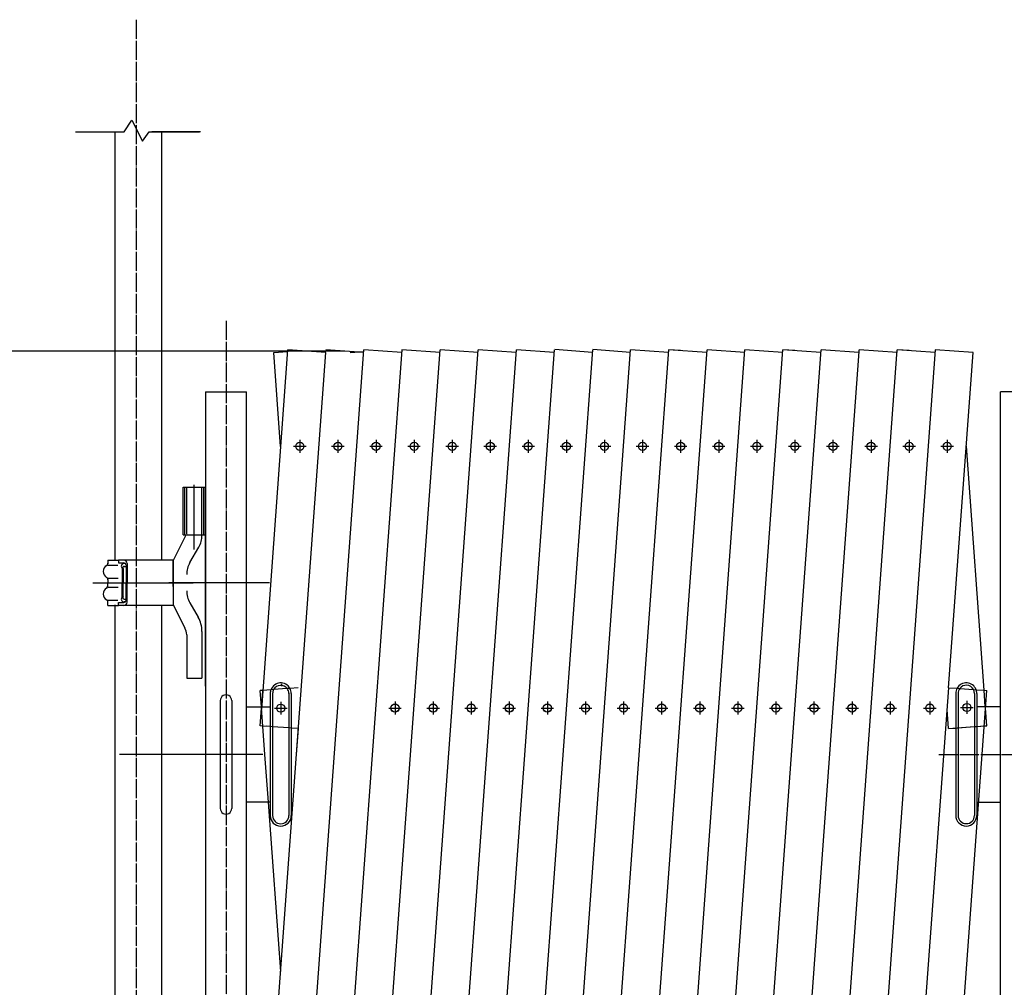
# Model space of a CAD drawing. Extents: x 491 to 14508, y 287 to 9481.
# Drawn here: x 1829 to 2861, y 3721 to 4734 of the extents above; entities that cross this region are included whole.
import ezdxf

# ---------------------------------------------------------------- set-up
doc = ezdxf.new("R2010")
doc.units = 0
doc.header["$MEASUREMENT"] = 0
doc.linetypes.add('BORDER', pattern=[22, 20, -1, 0, -1])
doc.layers.get('0').update_dxf_attribs({"linetype": 'CONTINUOUS'})
doc.layers.add('寸法線', color=7, linetype='CONTINUOUS')
doc.layers.add('ﾚｲﾔｰ1', color=7, linetype='CONTINUOUS')
doc.styles.get("Standard").update_dxf_attribs({"font": 'txt', "bigfont": 'extfont'})
doc.dimstyles.new('VELDIM2', dxfattribs={"dimtxt": 143.933329, "dimasz": 40, "dimexe": 80, "dimexo": 0.0625, "dimgap": 0.09, "dimtad": 0, "dimdec": 3, "dimtxsty": 'STANDARD', "dimcen": 0.09, "dimdle": 200, "dimazin": 3, "dimtfac": 1, "dimtdec": 4, "dimtofl": 0, "dimtmove": 0, "dimatfit": 3, "dimtolj": 1, "dimtzin": 0})

# ---------------------------------------------------------------- blocks, each defined once
blk = doc.blocks.new('CLUMP149')
at = {"layer": 'ﾚｲﾔｰ1', "color": 3, "linetype": 'BORDER'}
for p, q in [((2681, 4294.4), (2681, 4280.7)), ((2674.4, 4287.5), (2687.6, 4287.5))]:
    blk.add_line(p, q, dxfattribs=at)
at = {"layer": 'ﾚｲﾔｰ1'}
blk.add_circle((2681, 4287.5), 4.25, dxfattribs=at)
blk = doc.blocks.new('CLUMP150')
at = {"layer": 'ﾚｲﾔｰ1', "color": 3, "linetype": 'BORDER'}
for p, q in [((2641.1, 4294.4), (2641.1, 4280.7)), ((2634.6, 4287.5), (2647.7, 4287.5))]:
    blk.add_line(p, q, dxfattribs=at)
at = {"layer": 'ﾚｲﾔｰ1'}
blk.add_circle((2641.1, 4287.5), 4.25, dxfattribs=at)
blk = doc.blocks.new('CLUMP151')
at = {"layer": 'ﾚｲﾔｰ1', "color": 3, "linetype": 'BORDER'}
for p, q in [((2720.9, 4294.4), (2720.9, 4280.7)), ((2714.3, 4287.5), (2727.5, 4287.5))]:
    blk.add_line(p, q, dxfattribs=at)
at = {"layer": 'ﾚｲﾔｰ1'}
blk.add_circle((2720.9, 4287.5), 4.25, dxfattribs=at)
blk = doc.blocks.new('CLUMP152')
at = {"layer": 'ﾚｲﾔｰ1', "color": 3, "linetype": 'BORDER'}
for p, q in [((2760.8, 4294.4), (2760.8, 4280.7)), ((2754.2, 4287.5), (2767.4, 4287.5))]:
    blk.add_line(p, q, dxfattribs=at)
at = {"layer": 'ﾚｲﾔｰ1'}
blk.add_circle((2760.8, 4287.5), 4.25, dxfattribs=at)
blk = doc.blocks.new('CLUMP153')
at = {"layer": 'ﾚｲﾔｰ1', "color": 3, "linetype": 'BORDER'}
for p, q in [((2601.2, 4294.4), (2601.2, 4280.7)), ((2594.7, 4287.5), (2607.8, 4287.5))]:
    blk.add_line(p, q, dxfattribs=at)
at = {"layer": 'ﾚｲﾔｰ1'}
blk.add_circle((2601.2, 4287.5), 4.25, dxfattribs=at)
blk = doc.blocks.new('CLUMP154')
at = {"layer": 'ﾚｲﾔｰ1', "color": 3, "linetype": 'BORDER'}
for p, q in [((2800.7, 4294.4), (2800.7, 4280.7)), ((2794.1, 4287.5), (2807.3, 4287.5))]:
    blk.add_line(p, q, dxfattribs=at)
at = {"layer": 'ﾚｲﾔｰ1'}
blk.add_circle((2800.7, 4287.5), 4.25, dxfattribs=at)
blk = doc.blocks.new('CLUMP155')
at = {"layer": 'ﾚｲﾔｰ1', "color": 3, "linetype": 'BORDER'}
for p, q in [((2775.9, 4013.3), (2789.1, 4013.3)), ((2782.5, 4020.1), (2782.5, 4006.4))]:
    blk.add_line(p, q, dxfattribs=at)
at = {"layer": 'ﾚｲﾔｰ1'}
blk.add_circle((2782.5, 4013.3), 4.25, dxfattribs=at)
blk = doc.blocks.new('CLUMP156')
at = {"layer": 'ﾚｲﾔｰ1', "color": 3, "linetype": 'BORDER'}
for p, q in [((2734.3, 4013.3), (2747.5, 4013.3)), ((2740.9, 4020.1), (2740.9, 4006.4))]:
    blk.add_line(p, q, dxfattribs=at)
at = {"layer": 'ﾚｲﾔｰ1'}
blk.add_circle((2740.9, 4013.3), 4.25, dxfattribs=at)
blk = doc.blocks.new('CLUMP157')
at = {"layer": 'ﾚｲﾔｰ1', "color": 3, "linetype": 'BORDER'}
for p, q in [((2694.4, 4013.3), (2707.6, 4013.3)), ((2701, 4020.1), (2701, 4006.4))]:
    blk.add_line(p, q, dxfattribs=at)
at = {"layer": 'ﾚｲﾔｰ1'}
blk.add_circle((2701, 4013.3), 4.25, dxfattribs=at)
blk = doc.blocks.new('CLUMP158')
at = {"layer": 'ﾚｲﾔｰ1', "color": 3, "linetype": 'BORDER'}
for p, q in [((2614.6, 4013.3), (2627.8, 4013.3)), ((2621.2, 4020.1), (2621.2, 4006.4))]:
    blk.add_line(p, q, dxfattribs=at)
at = {"layer": 'ﾚｲﾔｰ1'}
blk.add_circle((2621.2, 4013.3), 4.25, dxfattribs=at)
blk = doc.blocks.new('CLUMP159')
at = {"layer": 'ﾚｲﾔｰ1', "color": 3, "linetype": 'BORDER'}
for p, q in [((2654.5, 4013.3), (2667.7, 4013.3)), ((2661.1, 4020.1), (2661.1, 4006.4))]:
    blk.add_line(p, q, dxfattribs=at)
at = {"layer": 'ﾚｲﾔｰ1'}
blk.add_circle((2661.1, 4013.3), 4.25, dxfattribs=at)
blk = doc.blocks.new('CLUMP160')
at = {"layer": 'ﾚｲﾔｰ1', "color": 3, "linetype": 'BORDER'}
for p, q in [((2814.7, 4013.9), (2827.9, 4013.9)), ((2821.3, 4020.7), (2821.3, 4007.1))]:
    blk.add_line(p, q, dxfattribs=at)
at = {"layer": 'ﾚｲﾔｰ1'}
blk.add_circle((2821.3, 4013.9), 4.25, dxfattribs=at)
blk = doc.blocks.new('CLUMP161')
at = {"layer": 'ﾚｲﾔｰ1', "color": 3, "linetype": 'BORDER'}
for p, q in [((2361.8, 4294.4), (2361.8, 4280.7)), ((2355.3, 4287.5), (2368.4, 4287.5))]:
    blk.add_line(p, q, dxfattribs=at)
at = {"layer": 'ﾚｲﾔｰ1'}
blk.add_circle((2361.8, 4287.5), 4.25, dxfattribs=at)
blk = doc.blocks.new('CLUMP162')
at = {"layer": 'ﾚｲﾔｰ1', "color": 3, "linetype": 'BORDER'}
for p, q in [((2534.8, 4013.3), (2548, 4013.3)), ((2541.4, 4020.1), (2541.4, 4006.4))]:
    blk.add_line(p, q, dxfattribs=at)
at = {"layer": 'ﾚｲﾔｰ1'}
blk.add_circle((2541.4, 4013.3), 4.25, dxfattribs=at)
blk = doc.blocks.new('CLUMP163')
at = {"layer": 'ﾚｲﾔｰ1', "color": 3, "linetype": 'BORDER'}
for p, q in [((2561.3, 4294.4), (2561.3, 4280.7)), ((2554.8, 4287.5), (2567.9, 4287.5))]:
    blk.add_line(p, q, dxfattribs=at)
at = {"layer": 'ﾚｲﾔｰ1'}
blk.add_circle((2561.3, 4287.5), 4.25, dxfattribs=at)
blk = doc.blocks.new('CLUMP164')
at = {"layer": 'ﾚｲﾔｰ1', "color": 3, "linetype": 'BORDER'}
for p, q in [((2441.6, 4294.4), (2441.6, 4280.7)), ((2435.1, 4287.5), (2448.2, 4287.5))]:
    blk.add_line(p, q, dxfattribs=at)
at = {"layer": 'ﾚｲﾔｰ1'}
blk.add_circle((2441.6, 4287.5), 4.25, dxfattribs=at)
blk = doc.blocks.new('CLUMP165')
at = {"layer": 'ﾚｲﾔｰ1', "color": 3, "linetype": 'BORDER'}
for p, q in [((2481.5, 4294.4), (2481.5, 4280.7)), ((2475, 4287.5), (2488.1, 4287.5))]:
    blk.add_line(p, q, dxfattribs=at)
at = {"layer": 'ﾚｲﾔｰ1'}
blk.add_circle((2481.5, 4287.5), 4.25, dxfattribs=at)
blk = doc.blocks.new('CLUMP166')
at = {"layer": 'ﾚｲﾔｰ1', "color": 3, "linetype": 'BORDER'}
for p, q in [((2521.4, 4294.4), (2521.4, 4280.7)), ((2514.9, 4287.5), (2528, 4287.5))]:
    blk.add_line(p, q, dxfattribs=at)
at = {"layer": 'ﾚｲﾔｰ1'}
blk.add_circle((2521.4, 4287.5), 4.25, dxfattribs=at)
blk = doc.blocks.new('CLUMP167')
at = {"layer": 'ﾚｲﾔｰ1', "color": 3, "linetype": 'BORDER'}
for p, q in [((2455, 4013.3), (2468.2, 4013.3)), ((2461.6, 4020.1), (2461.6, 4006.4))]:
    blk.add_line(p, q, dxfattribs=at)
at = {"layer": 'ﾚｲﾔｰ1'}
blk.add_circle((2461.6, 4013.3), 4.25, dxfattribs=at)
blk = doc.blocks.new('CLUMP168')
at = {"layer": 'ﾚｲﾔｰ1', "color": 3, "linetype": 'BORDER'}
for p, q in [((2375.2, 4013.3), (2388.4, 4013.3)), ((2381.8, 4020.1), (2381.8, 4006.4))]:
    blk.add_line(p, q, dxfattribs=at)
at = {"layer": 'ﾚｲﾔｰ1'}
blk.add_circle((2381.8, 4013.3), 4.25, dxfattribs=at)
blk = doc.blocks.new('CLUMP169')
at = {"layer": 'ﾚｲﾔｰ1', "color": 3, "linetype": 'BORDER'}
for p, q in [((2295.4, 4013.2), (2308.6, 4013.2)), ((2302, 4020), (2302, 4006.4))]:
    blk.add_line(p, q, dxfattribs=at)
at = {"layer": 'ﾚｲﾔｰ1'}
blk.add_circle((2302, 4013.2), 4.25, dxfattribs=at)
blk = doc.blocks.new('CLUMP170')
at = {"layer": 'ﾚｲﾔｰ1', "color": 3, "linetype": 'BORDER'}
for p, q in [((2282.1, 4294.4), (2282.1, 4280.7)), ((2275.5, 4287.5), (2288.6, 4287.5))]:
    blk.add_line(p, q, dxfattribs=at)
at = {"layer": 'ﾚｲﾔｰ1'}
blk.add_circle((2282.1, 4287.5), 4.25, dxfattribs=at)
blk = doc.blocks.new('CLUMP171')
at = {"layer": 'ﾚｲﾔｰ1', "color": 3, "linetype": 'BORDER'}
for p, q in [((2322, 4294.4), (2322, 4280.7)), ((2315.4, 4287.5), (2328.5, 4287.5))]:
    blk.add_line(p, q, dxfattribs=at)
at = {"layer": 'ﾚｲﾔｰ1'}
blk.add_circle((2322, 4287.5), 4.25, dxfattribs=at)
blk = doc.blocks.new('CLUMP172')
at = {"layer": 'ﾚｲﾔｰ1', "color": 3, "linetype": 'BORDER'}
for p, q in [((2574.7, 4013.3), (2587.9, 4013.3)), ((2581.3, 4020.1), (2581.3, 4006.4))]:
    blk.add_line(p, q, dxfattribs=at)
at = {"layer": 'ﾚｲﾔｰ1'}
blk.add_circle((2581.3, 4013.3), 4.25, dxfattribs=at)
blk = doc.blocks.new('CLUMP173')
at = {"layer": 'ﾚｲﾔｰ1', "color": 3, "linetype": 'BORDER'}
for p, q in [((2295.4, 4013.3), (2308.6, 4013.3)), ((2302, 4020.1), (2302, 4006.4))]:
    blk.add_line(p, q, dxfattribs=at)
at = {"layer": 'ﾚｲﾔｰ1'}
blk.add_circle((2302, 4013.3), 4.25, dxfattribs=at)
blk = doc.blocks.new('CLUMP174')
at = {"layer": 'ﾚｲﾔｰ1', "color": 3, "linetype": 'BORDER'}
for p, q in [((2335.3, 4013.3), (2348.5, 4013.3)), ((2341.9, 4020.1), (2341.9, 4006.4))]:
    blk.add_line(p, q, dxfattribs=at)
at = {"layer": 'ﾚｲﾔｰ1'}
blk.add_circle((2341.9, 4013.3), 4.25, dxfattribs=at)
blk = doc.blocks.new('CLUMP175')
at = {"layer": 'ﾚｲﾔｰ1', "color": 3, "linetype": 'BORDER'}
for p, q in [((2415.1, 4013.3), (2428.3, 4013.3)), ((2421.7, 4020.1), (2421.7, 4006.4))]:
    blk.add_line(p, q, dxfattribs=at)
at = {"layer": 'ﾚｲﾔｰ1'}
blk.add_circle((2421.7, 4013.3), 4.25, dxfattribs=at)
blk = doc.blocks.new('CLUMP176')
at = {"layer": 'ﾚｲﾔｰ1', "color": 3, "linetype": 'BORDER'}
for p, q in [((2375.2, 4013.2), (2388.4, 4013.2)), ((2381.8, 4020), (2381.8, 4006.4))]:
    blk.add_line(p, q, dxfattribs=at)
at = {"layer": 'ﾚｲﾔｰ1'}
blk.add_circle((2381.8, 4013.2), 4.25, dxfattribs=at)
blk = doc.blocks.new('CLUMP177')
at = {"layer": 'ﾚｲﾔｰ1', "color": 3, "linetype": 'BORDER'}
for p, q in [((2335.3, 4013.2), (2348.5, 4013.2)), ((2341.9, 4020), (2341.9, 4006.4))]:
    blk.add_line(p, q, dxfattribs=at)
at = {"layer": 'ﾚｲﾔｰ1'}
blk.add_circle((2341.9, 4013.2), 4.25, dxfattribs=at)
blk = doc.blocks.new('CLUMP180')
at = {"layer": 'ﾚｲﾔｰ1', "color": 3, "linetype": 'BORDER'}
for p, q in [((2494.9, 4013.3), (2508.1, 4013.3)), ((2501.5, 4020.1), (2501.5, 4006.4))]:
    blk.add_line(p, q, dxfattribs=at)
at = {"layer": 'ﾚｲﾔｰ1'}
blk.add_circle((2501.5, 4013.3), 4.25, dxfattribs=at)
blk = doc.blocks.new('CLUMP181')
at = {"layer": 'ﾚｲﾔｰ1', "color": 3, "linetype": 'BORDER'}
for p, q in [((2401.7, 4294.4), (2401.7, 4280.7)), ((2395.2, 4287.5), (2408.3, 4287.5))]:
    blk.add_line(p, q, dxfattribs=at)
at = {"layer": 'ﾚｲﾔｰ1'}
blk.add_circle((2401.7, 4287.5), 4.25, dxfattribs=at)
blk = doc.blocks.new('CLUMP182')
at = {"layer": 'ﾚｲﾔｰ1', "color": 3, "linetype": 'BORDER'}
for p, q in [((2255.5, 4013.2), (2268.7, 4013.2)), ((2262.1, 4020), (2262.1, 4006.4))]:
    blk.add_line(p, q, dxfattribs=at)
at = {"layer": 'ﾚｲﾔｰ1'}
blk.add_circle((2262.1, 4013.2), 4.25, dxfattribs=at)
blk = doc.blocks.new('CLUMP183')
at = {"layer": 'ﾚｲﾔｰ1', "color": 3, "linetype": 'BORDER'}
for p, q in [((2255.5, 4013.3), (2268.7, 4013.3)), ((2262.1, 4020.1), (2262.1, 4006.4))]:
    blk.add_line(p, q, dxfattribs=at)
at = {"layer": 'ﾚｲﾔｰ1'}
blk.add_circle((2262.1, 4013.3), 4.25, dxfattribs=at)
blk = doc.blocks.new('CLUMP224')
at = {"layer": 'ﾚｲﾔｰ1', "color": 3, "linetype": 'BORDER'}
for p, q in [((2162.4, 4294.3), (2162.4, 4280.6)), ((2155.8, 4287.5), (2168.9, 4287.5))]:
    blk.add_line(p, q, dxfattribs=at)
at = {"layer": 'ﾚｲﾔｰ1'}
blk.add_circle((2162.4, 4287.5), 4.25, dxfattribs=at)
blk = doc.blocks.new('CLUMP225')
at = {"layer": 'ﾚｲﾔｰ1', "color": 3, "linetype": 'BORDER'}
for p, q in [((2202.3, 4294.4), (2202.3, 4280.7)), ((2195.7, 4287.5), (2208.8, 4287.5))]:
    blk.add_line(p, q, dxfattribs=at)
at = {"layer": 'ﾚｲﾔｰ1'}
blk.add_circle((2202.3, 4287.5), 4.25, dxfattribs=at)
blk = doc.blocks.new('CLUMP226')
at = {"layer": 'ﾚｲﾔｰ1', "color": 3, "linetype": 'BORDER'}
for p, q in [((2242.2, 4294.4), (2242.2, 4280.7)), ((2235.6, 4287.5), (2248.7, 4287.5))]:
    blk.add_line(p, q, dxfattribs=at)
at = {"layer": 'ﾚｲﾔｰ1'}
blk.add_circle((2242.2, 4287.5), 4.25, dxfattribs=at)
blk = doc.blocks.new('CLUMP229')
at = {"layer": 'ﾚｲﾔｰ1', "color": 3, "linetype": 'BORDER'}
for p, q in [((2122.5, 4294.3), (2122.5, 4280.6)), ((2115.9, 4287.5), (2129, 4287.5))]:
    blk.add_line(p, q, dxfattribs=at)
at = {"layer": 'ﾚｲﾔｰ1'}
blk.add_circle((2122.5, 4287.5), 4.25, dxfattribs=at)
blk = doc.blocks.new('CLUMP230')
at = {"layer": 'ﾚｲﾔｰ1', "color": 3, "linetype": 'BORDER'}
for p, q in [((2215.6, 4013.3), (2228.8, 4013.3)), ((2222.2, 4020.1), (2222.2, 4006.4))]:
    blk.add_line(p, q, dxfattribs=at)
at = {"layer": 'ﾚｲﾔｰ1'}
blk.add_circle((2222.2, 4013.3), 4.25, dxfattribs=at)
blk = doc.blocks.new('CLUMP231')
at = {"layer": 'ﾚｲﾔｰ1', "color": 3, "linetype": 'BORDER'}
for p, q in [((2215.6, 4013.2), (2228.8, 4013.2)), ((2222.2, 4020), (2222.2, 4006.4))]:
    blk.add_line(p, q, dxfattribs=at)
at = {"layer": 'ﾚｲﾔｰ1'}
blk.add_circle((2222.2, 4013.2), 4.25, dxfattribs=at)
blk = doc.blocks.new('CLUMP232')
at = {"layer": 'ﾚｲﾔｰ1', "color": 3, "linetype": 'BORDER'}
for p, q in [((2095.9, 4013.2), (2109.1, 4013.2)), ((2102.5, 4020), (2102.5, 4006.4))]:
    blk.add_line(p, q, dxfattribs=at)
at = {"layer": 'ﾚｲﾔｰ1'}
blk.add_circle((2102.5, 4013.2), 4.25, dxfattribs=at)
blk = doc.blocks.new('*D393')
at = {"color": 0}
for p, q in [((2169.6, 4387.2), (1385.8, 4387.2)), ((1465.8, 4387.2), (1447.1, 4347.2)), ((1465.8, 4387.2), (1465.8, 3895.7)), ((1465.8, 4387.2), (1465.8, 3387.7)), ((1465.8, 4387.2), (1465.8, 4187.2)), ((1484.5, 4347.2), (1465.8, 4387.2)), ((1465.8, 2896.1), (1465.8, 3895.7)), ((1465.8, 2896.1), (1465.8, 3387.7)), ((1465.8, 2896.1), (1465.8, 3096.1)), ((1447.1, 2936.1), (1465.8, 2896.1)), ((1465.8, 2896.1), (1484.5, 2936.1)), ((1865.8, 2896.1), (1385.8, 2896.1))]:
    blk.add_line(p, q, dxfattribs=at)
blk.add_text('1490', height=143.93, rotation=90, dxfattribs=at).set_placement((1400.4, 3472.3))

msp = doc.modelspace()

# ---------------------------------------------------------------- linework, layer by layer
at = {"layer": 'ﾚｲﾔｰ1', "color": 3, "linetype": 'BORDER'}
for p, q in [((1951.0021, 4734.4682), (1951.0021, 2802.4562)), ((2045.1549, 4419.0126), (2045.1549, 2847.0299)), ((1911.8963, 4144.6243), (2008.6367, 4144.6243)), ((1991.6991, 4144.7077), (2088.4395, 4144.7077)), ((2003.8049, 3964.6243), (1933.728, 3964.6243)), ((2083.6077, 3964.7077), (2013.5308, 3964.7077)), ((2791.7938, 3964.7901), (2919.3766, 3964.7077))]:
    msp.add_line(p, q, dxfattribs=at)
at = {"layer": 'ﾚｲﾔｰ1'}
for p, q in [((1938.5049, 4617.0979), (1946.5049, 4629.0979)), ((1946.5049, 4629.0979), (1957.5049, 4607.0979)), ((1887.5049, 4617.0979), (1938.5049, 4617.0979)), ((1929.2049, 4168.9743), (1929.2049, 4617.0979)), ((1957.5049, 4607.0979), (1964.5049, 4617.0979)), ((1964.5049, 4617.0979), (2017.5049, 4617.0979)), ((1967.3077, 4617.1813), (2018.3077, 4617.1813)), ((1977.8049, 4168.4243), (1977.8049, 4617.0979)), ((2081.1129, 3446.1274), (2149.6554, 4385.7364)), ((2082.5559, 4011.7481), (2109.7608, 4388.6381)), ((2095.1084, 3093.899), (2189.5569, 4388.6381)), ((2095.2524, 4385.7364), (2109.6258, 4386.7819)), ((2095.2524, 4385.7364), (2109.6258, 4386.7819)), ((2095.2524, 4385.7364), (2109.6258, 4386.7819)), ((2102.4011, 4287.4508), (2095.2524, 4385.7364)), ((2102.4011, 4287.4508), (2095.2524, 4385.7364)), ((2149.6554, 4385.7364), (2109.7608, 4388.6381)), ((2135.0024, 3090.9974), (2229.6615, 4388.6231)), ((2189.5535, 4385.7364), (2149.6589, 4388.6381)), ((2174.9113, 3093.9824), (2269.3598, 4388.7215)), ((2175.0553, 4385.8198), (2189.4286, 4386.8653)), ((2175.0553, 4385.8199), (2189.4286, 4386.8653)), ((2229.4583, 4385.8199), (2189.5636, 4388.7215)), ((2214.7986, 3090.9974), (2309.4587, 4388.6381)), ((2214.7986, 3090.9974), (2309.4587, 4388.6381)), ((2269.3563, 4385.8198), (2229.4617, 4388.7215)), ((2254.6966, 3090.9974), (2349.3557, 4388.6231)), ((2309.2544, 4385.8199), (2269.5663, 4388.7065)), ((2294.6014, 3091.0808), (2389.2615, 4388.7215)), ((2294.6014, 3091.0808), (2389.2615, 4388.7215)), ((2349.1524, 4385.8199), (2309.4643, 4388.7065)), ((2334.707, 3091.0808), (2429.3661, 4388.7065)), ((2389.0505, 4385.8199), (2349.3624, 4388.7065)), ((2374.3975, 3091.0808), (2469.0566, 4388.7065)), ((2429.1629, 4385.9033), (2389.4748, 4388.7899)), ((2414.2956, 3091.0808), (2508.9557, 4388.7215)), ((2469.0609, 4385.9033), (2429.3728, 4388.7899)), ((2454.1957, 3091.101), (2549.1294, 4388.6864)), ((2508.7447, 4385.8199), (2469.0566, 4388.7065)), ((2494.1806, 3091.0947), (2588.8381, 4388.7002)), ((2548.9194, 4385.7997), (2508.7481, 4388.7215)), ((2521.4412, 4387.7983), (2508.7481, 4388.7215)), ((2533.9927, 3091.1212), (2628.6488, 4388.7065)), ((2588.6282, 4385.8135), (2549.1294, 4388.6864)), ((2573.8907, 3091.1212), (2668.5468, 4388.7065)), ((2628.4388, 4385.8199), (2588.8381, 4388.7002)), ((2613.6519, 3089.2449), (2708.3121, 4386.8805)), ((2641.1354, 4387.7983), (2628.4423, 4388.7215)), ((2668.3369, 4385.8199), (2628.6488, 4388.7065)), ((2653.55, 3089.2449), (2748.3441, 4388.7215)), ((2708.2349, 4385.8199), (2668.5468, 4388.7065)), ((2693.9331, 3089.2299), (2788.4475, 4388.6915)), ((2708.3121, 4386.8805), (2708.4449, 4388.7065)), ((2748.133, 4385.8199), (2708.4449, 4388.7065)), ((2748.133, 4385.8199), (2748.1485, 4386.0323)), ((2788.0311, 4385.8199), (2748.1365, 4388.7215)), ((2760.8296, 4387.7983), (2748.1365, 4388.7215)), ((2788.0311, 4385.8199), (2788.0465, 4386.0323)), ((2827.9291, 4385.8199), (2788.241, 4388.7065)), ((2802.1802, 4034.6568), (2827.7226, 4385.8349)), ((2023.8049, 4344.6243), (2036.2021, 4344.6243)), ((2023.8049, 4344.6243), (2066.5049, 4344.6243)), ((2023.8049, 4344.6243), (2023.8049, 3044.6243)), ((2023.8049, 4344.6243), (2023.8049, 3044.6243)), ((2066.5049, 4014.6243), (2066.5049, 4344.6243)), ((2899.3766, 4344.7077), (2856.6766, 4344.7077)), ((2856.6766, 3914.7077), (2856.6766, 4344.7077)), ((2839.3699, 4031.9519), (2820.7805, 4287.5342)), ((2839.3699, 4031.9519), (2820.7805, 4287.5342)), ((2023.8049, 4255.0979), (2023.8049, 4036.0979)), ((2000.1049, 4244.6243), (2023.8049, 4244.6243)), ((2000.1049, 4194.6243), (2000.1049, 4244.6243)), ((2002.1049, 4194.6243), (2002.1049, 4244.6243)), ((2003.9549, 4244.6243), (2019.9549, 4244.6243)), ((2003.9549, 4195.3371), (2003.9549, 4244.6243)), ((2011.4549, 4246.9944), (2011.4549, 4179.5243)), ((2019.9549, 4194.2846), (2019.9549, 4244.6243)), ((2021.8049, 4194.6243), (2021.8049, 4244.6243)), ((2023.8049, 4036.0979), (2023.8049, 4244.6243)), ((1989.9549, 4167.6243), (2003.5434, 4194.6243)), ((2000.1049, 4194.6243), (2003.5434, 4194.6243)), ((2003.9549, 4194.6243), (2023.8049, 4194.6243)), ((2007.3043, 4165.6743), (2016.6056, 4181.7846)), ((1921.4571, 4168.3743), (1921.4571, 4164.5402)), ((1921.4571, 4168.3743), (1932.4558, 4168.3743)), ((1921.4571, 4168.3743), (1921.4571, 4164.7002)), ((1932.4558, 4168.3743), (1932.4558, 4165.3743)), ((1937.9571, 4168.3743), (1932.4558, 4168.3743)), ((1989.9549, 4168.3743), (1937.0071, 4168.3743)), ((1989.9549, 4144.6243), (1989.9549, 4168.3743)), ((1989.9549, 4167.6243), (1989.9549, 4121.6243)), ((1921.5071, 4162.9743), (1931.9571, 4162.9743)), ((1932.4558, 4165.3743), (1938.2071, 4165.3743)), ((1936.4571, 4159.5177), (1936.4571, 4144.5177)), ((1937.4571, 4159.3677), (1937.4571, 4144.6243)), ((1939.5819, 4164.7743), (1938.3071, 4164.7743)), ((1938.4052, 4161.7769), (1940.5052, 4161.7769)), ((1939.3058, 4165.3743), (1939.3071, 4165.3743)), ((1940.4571, 4163.3243), (1940.4571, 4144.6243)), ((1941.4571, 4164.8743), (1941.4571, 4144.6243)), ((1921.4571, 4148.1302), (1921.4571, 4144.7743)), ((1921.7071, 4149.3743), (1932.2071, 4149.3743)), ((1989.9549, 4153.8243), (1989.9549, 4135.4243)), ((1989.9549, 4140.6243), (1989.9549, 4148.6243)), ((1905.5571, 4144.6243), (2010.9049, 4144.6243)), ((1905.5571, 4144.6243), (2010.9049, 4144.6243)), ((1920.2571, 4144.6243), (1933.4571, 4144.6243)), ((1921.4571, 4145.9243), (1921.4571, 4144.7743)), ((1921.4571, 4141.1184), (1921.4571, 4144.4743)), ((1921.4571, 4141.1184), (1921.4571, 4144.4743)), ((1921.7071, 4139.8743), (1932.2071, 4139.8743)), ((1936.4571, 4129.731), (1936.4571, 4144.731)), ((1937.4571, 4129.881), (1937.4571, 4144.6243)), ((1940.4571, 4125.9243), (1940.4571, 4144.6243)), ((1941.4571, 4124.3743), (1941.4571, 4144.6243)), ((1980.4571, 4144.6243), (2002.3549, 4144.6243)), ((1985.3599, 4144.7077), (2090.7077, 4144.7077)), ((1985.3599, 4144.7077), (2090.7077, 4144.7077)), ((1989.9549, 4144.6243), (1989.9549, 4120.8743)), ((1921.5071, 4126.2743), (1931.9571, 4126.2743)), ((1938.4052, 4127.4717), (1940.5052, 4127.4717)), ((1921.4571, 4120.8743), (1921.4571, 4124.7084)), ((1921.4571, 4120.8743), (1921.4571, 4124.5484)), ((1921.4571, 4120.8743), (1932.4558, 4120.8743)), ((1929.2049, 4036.0979), (1929.2049, 4121.3743)), ((1932.4558, 4120.8743), (1932.4558, 4123.8743)), ((1932.4558, 4123.8743), (1938.2071, 4123.8743)), ((1937.9571, 4120.8743), (1932.4558, 4120.8743)), ((1989.9549, 4120.8743), (1937.0071, 4120.8743)), ((1939.5819, 4124.4743), (1938.3071, 4124.4743)), ((1939.3058, 4123.8743), (1939.3071, 4123.8743)), ((1977.8049, 4036.0979), (1977.8049, 4120.8243)), ((1989.9549, 4121.6243), (2002.0793, 4097.1602)), ((2007.3043, 4123.5743), (2015.9357, 4108.6243)), ((2003.9549, 4090.1602), (2003.9549, 4044.6243)), ((2019.9549, 4093.6243), (2019.9549, 4044.6243)), ((2003.9549, 4044.6243), (2019.9549, 4044.6243)), ((1929.2049, 3388.9743), (1929.2049, 4042.5715)), ((1977.8049, 3388.4243), (1977.8049, 4042.5715)), ((2023.8049, 4036.0979), (2023.8049, 4038.5243)), ((2109.3061, 4033.7228), (2095.0376, 4032.685)), ((2103.6077, 4036.1813), (2103.6077, 4038.6077)), ((2112.1413, 4033.929), (2109.3061, 4033.7228)), ((2120.7949, 4034.5584), (2112.1413, 4033.929)), ((2733.4175, 3089.26), (2802.3867, 4034.6418)), ((2802.1802, 4034.6568), (2802.3867, 4034.6418)), ((2802.3867, 4034.6418), (2811.0402, 4034.0124)), ((2811.0402, 4034.0124), (2813.8755, 4033.8062)), ((2813.8755, 4033.8062), (2828.144, 4032.7684)), ((2083.8117, 4031.8685), (2081.1068, 4031.6717)), ((2082.3467, 4014.6243), (2081.1068, 4031.6717)), ((2082.5575, 4014.6243), (2083.8117, 4031.8685)), ((2082.5575, 4014.6243), (2083.8117, 4031.8685)), ((2092.2023, 4032.4788), (2083.8117, 4031.8685)), ((2091.5049, 4028.6244), (2091.5049, 4014.6243)), ((2095.0376, 4032.685), (2092.2023, 4032.4788)), ((2094.0053, 4028.7067), (2094.0053, 4013.7935)), ((2111.0049, 4028.789), (2111.0049, 4028.6244)), ((2111.0049, 4028.6244), (2111.0049, 4012.557)), ((2113.5049, 4028.6244), (2113.5049, 3992.3224)), ((2773.5227, 3089.2449), (2842.2813, 4031.7401)), ((2809.6767, 4028.7078), (2809.6767, 3992.4058)), ((2812.1767, 4028.8724), (2812.1767, 4028.7078)), ((2812.177, 4028.7077), (2812.1767, 3900.8724)), ((2828.144, 4032.7684), (2830.9792, 4032.5622)), ((2829.1766, 4028.7077), (2829.1762, 3900.7901)), ((2830.9792, 4032.5622), (2839.3699, 4031.9519)), ((2831.6766, 4028.7078), (2831.6766, 4014.7077)), ((2839.3699, 4031.9519), (2842.0748, 4031.7552)), ((2840.6241, 4014.7077), (2839.3699, 4031.9519)), ((2840.6241, 4014.7077), (2839.3699, 4031.9519)), ((2039.1549, 4021.1243), (2039.1549, 3908.1243)), ((2051.1549, 4021.1243), (2051.1549, 3908.1243)), ((2066.5049, 4014.6243), (2082.3467, 4014.6243)), ((2066.5049, 3964.6243), (2066.5049, 4014.6243)), ((2066.5049, 3964.6243), (2066.5049, 4014.6243)), ((2081.1068, 3994.6788), (2082.4521, 4013.1753)), ((2081.1068, 3994.6788), (2082.4521, 4013.1753)), ((2082.4521, 4013.1753), (2082.3467, 4014.6243)), ((2082.3467, 4014.6243), (2082.5575, 4014.6243)), ((2082.4521, 4013.1753), (2082.5575, 4014.6243)), ((2082.4521, 4013.1753), (2082.5575, 4014.6243)), ((2083.8117, 3994.4821), (2082.4521, 4013.1753)), ((2082.5575, 4014.6243), (2091.5049, 4014.6243)), ((2091.5049, 4014.6243), (2091.5049, 3993.9225)), ((2091.5049, 4014.6243), (2091.5049, 3993.9225)), ((2094.0053, 4013.7935), (2094.0053, 3993.7406)), ((2111.0049, 4012.557), (2111.0049, 3992.5042)), ((2831.6766, 4014.7077), (2831.6766, 3994.0059)), ((2840.6241, 4014.7077), (2831.6766, 4014.7077)), ((2831.6766, 4014.7077), (2831.6766, 3994.0059)), ((2840.7295, 4013.2587), (2840.6241, 4014.7077)), ((2840.7295, 4013.2587), (2840.6241, 4014.7077)), ((2840.8349, 4014.7077), (2840.6241, 4014.7077)), ((2840.7295, 4013.2587), (2840.8349, 4014.7077)), ((2842.0748, 3994.7622), (2840.7295, 4013.2587)), ((2842.0748, 3994.7622), (2840.7295, 4013.2587)), ((2856.6766, 4014.7077), (2840.8349, 4014.7077)), ((2802.1802, 3991.8605), (2800.7276, 4011.8315)), ((2083.8117, 3994.4821), (2081.1068, 3994.6788)), ((2085.9834, 3964.6243), (2083.8117, 3994.4821)), ((2091.5049, 3993.9225), (2083.8117, 3994.4821)), ((2091.5049, 3993.9225), (2087.4208, 3994.2196)), ((2091.5049, 3993.9225), (2091.5049, 3964.6243)), ((2094.0053, 3993.7406), (2091.5049, 3993.9225)), ((2091.5049, 3993.9225), (2091.5049, 3964.6243)), ((2094.0053, 3993.7406), (2091.5049, 3993.9225)), ((2094.0053, 3993.7406), (2094.0053, 3964.6243)), ((2111.0049, 3992.5042), (2094.0053, 3993.7406)), ((2111.0049, 3992.5042), (2094.0053, 3993.7406)), ((2113.5049, 3992.3224), (2111.0049, 3992.5042)), ((2113.5049, 3992.3224), (2111.0049, 3992.5042)), ((2111.0049, 3992.5042), (2111.0049, 3964.6243)), ((2113.5049, 3992.3224), (2113.5049, 3964.6243)), ((2121.0014, 3991.7771), (2113.5049, 3992.3224)), ((2121.0014, 3991.7771), (2113.5049, 3992.3224)), ((2802.1802, 3991.8605), (2829.1762, 3993.8241)), ((2802.1802, 3991.8605), (2809.6767, 3992.4058)), ((2802.1802, 3991.8605), (2809.6767, 3992.4058)), ((2809.6767, 3992.4058), (2812.1767, 3992.5876)), ((2809.6767, 3992.4058), (2812.1767, 3992.5876)), ((2809.6767, 3992.4058), (2809.6767, 3964.7077)), ((2812.1767, 3992.5876), (2829.1762, 3993.8241)), ((2829.1762, 3993.8241), (2831.6766, 3994.0059)), ((2829.1762, 3993.8241), (2831.6766, 3994.0059)), ((2831.6766, 3994.0059), (2839.3699, 3994.5655)), ((2831.6766, 3994.0059), (2835.7608, 3994.303)), ((2831.6766, 3994.0059), (2831.6766, 3964.7077)), ((2831.6766, 3994.0059), (2831.6766, 3964.7077)), ((2839.3699, 3994.5655), (2842.0748, 3994.7622)), ((2119.0265, 3964.6243), (2121.0014, 3991.7771)), ((2119.0265, 3964.6243), (2121.0014, 3991.7771)), ((2003.8049, 3964.6243), (1933.728, 3964.6243)), ((2003.8049, 3964.6243), (1980.2035, 3964.6243)), ((2003.8049, 3964.6243), (1980.2035, 3964.6243)), ((2066.5049, 3964.6243), (2003.8049, 3964.6243)), ((2036.2021, 3964.6243), (2003.8049, 3964.6243)), ((2083.6077, 3964.7077), (2013.5308, 3964.7077)), ((2036.2021, 3964.6243), (2031.4799, 3964.6243)), ((2058.8299, 3964.6243), (2031.4799, 3964.6243)), ((2066.5049, 3914.6243), (2066.5049, 3964.6243)), ((2066.5049, 3914.6243), (2066.5049, 3964.6243)), ((2089.62, 3914.6243), (2085.9834, 3964.6243)), ((2091.5049, 3964.6243), (2091.5049, 3914.6243)), ((2091.5049, 3964.6243), (2091.5049, 3914.6243)), ((2094.0053, 3964.6243), (2094.0053, 3900.7067)), ((2111.0049, 3964.6243), (2111.0049, 3900.789)), ((2113.5049, 3964.6243), (2113.5049, 3900.6244)), ((2809.6767, 3964.7077), (2809.6767, 3900.7077)), ((2831.6766, 3964.7077), (2831.6766, 3914.7077)), ((2831.6766, 3964.7077), (2831.6766, 3914.7077)), ((2089.62, 3914.6243), (2066.5049, 3914.6243)), ((2066.5049, 3484.6243), (2066.5049, 3914.6243)), ((2091.5049, 3914.6243), (2089.62, 3914.6243)), ((2102.5049, 3737.4727), (2089.62, 3914.6243)), ((2091.5049, 3914.6243), (2091.5049, 3900.6244)), ((2831.6766, 3914.7077), (2833.5615, 3914.7077)), ((2831.6766, 3914.7077), (2831.6766, 3900.7077)), ((2833.5615, 3914.7077), (2856.6766, 3914.7077)), ((2856.6766, 3484.7077), (2856.6766, 3914.7077))]:
    msp.add_line(p, q, dxfattribs=at)
for centre, radius, start, end in [((1994.9549, 4194.2846), 25, 330, 0), ((1937.9571, 4164.8743), 3.5, 0, 90), ((1923.4571, 4156.3743), 7, 117.4551396, 241.2232135), ((1918.4571, 4165.0346), 3, 300, 0), ((1938.3571, 4161.7743), 2.95, 90.0378027, 229.904182), ((1938.4571, 4160.3743), 1.4036, 80.2175931, 224.5637209), ((1937.9571, 4162.8743), 2.5, 0, 90), ((2028.9549, 4153.1743), 25, 150, 180), ((1918.4571, 4147.7141), 3, 0, 60), ((1923.4571, 4132.8743), 7, 118.7767865, 242.5448605), ((1918.4571, 4141.5346), 3, 300, 0), ((1918.4571, 4141.5346), 3, 306.8698977, 0), ((1918.4571, 4124.2141), 3, 0, 60), ((1918.4571, 4124.2141), 3, 23.7920296, 53.1301024), ((1938.3571, 4127.4743), 2.95, 130.095818, 269.9621974), ((1938.4571, 4128.8743), 1.4036, 135.4362791, 279.7824069), ((1937.9571, 4126.3743), 2.5, 270, 0), ((2028.9549, 4136.0743), 25, 180, 210), ((1937.9571, 4124.3743), 3.5, 270, 0), ((1989.9549, 4093.6243), 30, 0, 30), ((1989.9549, 4090.1602), 14, 0, 30), ((2102.5049, 4028.6243), 11, 28.8320322, 159.4879679), ((2102.5049, 4028.6243), 8.5, 36.856927, 151.463073), ((2102.5049, 4028.6243), 8.5, 0, 36.856927), ((2102.5049, 4028.6243), 11, 0, 28.8320322), ((2820.6766, 4028.7077), 11, 151.1679679, 180), ((2820.6766, 4028.7077), 11, 20.5120322, 151.1679679), ((2820.6766, 4028.7077), 8.5, 143.143073, 180), ((2820.6766, 4028.7077), 8.5, 28.536927, 143.143073), ((2045.1549, 4021.1243), 6, 0.0000004, 180.0000516), ((2102.5049, 4028.6243), 11, 159.4879679, 180), ((2102.5049, 4028.6243), 8.5, 179.444914, 180), ((2102.5049, 4028.6243), 8.5, 151.463073, 179.444914), ((2820.6766, 4028.7077), 8.5, 0.5550853, 28.536927), ((2820.6766, 4028.7077), 8.5, 0, 0.5550853), ((2820.6766, 4028.7077), 11, 0, 20.5120322), ((2045.1549, 3908.1243), 6, 179.9999485, 359.9999997), ((2102.5049, 3900.6243), 11, 180, 0), ((2102.5049, 3900.6243), 8.5, 180, 0), ((2820.6766, 3900.7077), 11, 180, 0), ((2820.6766, 3900.7077), 8.5, 180, 0)]:
    msp.add_arc(centre, radius, start, end, dxfattribs=at)

# ---------------------------------------------------------------- block references
for name in ['CLUMP229', 'CLUMP224', 'CLUMP225', 'CLUMP226', 'CLUMP170', 'CLUMP171', 'CLUMP161', 'CLUMP181', 'CLUMP164', 'CLUMP165', 'CLUMP166', 'CLUMP163', 'CLUMP153', 'CLUMP150', 'CLUMP149', 'CLUMP151', 'CLUMP152', 'CLUMP154', 'CLUMP232', 'CLUMP231', 'CLUMP230', 'CLUMP182', 'CLUMP183', 'CLUMP169', 'CLUMP173', 'CLUMP177', 'CLUMP174', 'CLUMP176', 'CLUMP168', 'CLUMP175', 'CLUMP167', 'CLUMP180', 'CLUMP162', 'CLUMP172', 'CLUMP158', 'CLUMP159', 'CLUMP157', 'CLUMP156', 'CLUMP155', 'CLUMP160']:
    msp.add_blockref(name, (0, 0))

# ---------------------------------------------------------------- dimensions: what is measured, and where the dimension line sits
at = {"layer": '寸法線', "color": 3}
dim = msp.add_linear_dim(base=(1465.8021, 4387.1873), p1=(2169.6062, 4387.1873), p2=(1865.8021, 2896.125), angle=90, text='1490', dimstyle='VELDIM2', dxfattribs=at)
dim.commit()
dim.dimension.update_dxf_attribs({"geometry": '*D393', "text_midpoint": (1465.8021, 3641.6561), "dimtype": 128})

doc.saveas('drawing.dxf')
